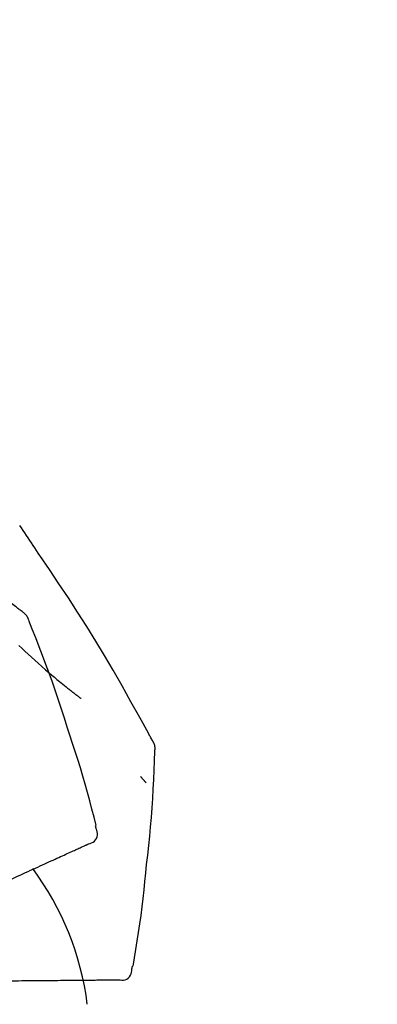
# Model space of a CAD drawing. Extents: x 84007 to 110129, y 210 to 8610.
# Drawn here: x 103625 to 103651, y 3035 to 3107 of the extents above; entities that cross this region are included whole.
import ezdxf

# ---------------------------------------------------------------- set-up
doc = ezdxf.new("R2010")
doc.units = 0
doc.header["$LTSCALE"] = 50
doc.header["$MEASUREMENT"] = 0
doc.layers.get('0').update_dxf_attribs({"linetype": 'CONTINUOUS'})
doc.layers.add('150-機器', color=8, linetype='CONTINUOUS')
doc.layers.add('166-寸法B', color=11, linetype='CONTINUOUS')
doc.styles.add('KH001', font='txt')
doc.dimstyles.new('KH1xx030', dxfattribs={"dimscale": 30, "dimtxt": 2, "dimasz": 0.6, "dimexe": 0.3, "dimexo": 1.2, "dimgap": 0.5, "dimtad": 3, "dimdec": 1, "dimdsep": 46, "dimlunit": 6, "dimtxsty": 'KH001', "dimblk": 'DOT', "dimcen": 1, "dimdle": 1, "dimclrd": 256, "dimclre": 256, "dimclrt": 256, "dimadec": 0, "dimazin": 0, "dimtfac": 1, "dimtdec": 1, "dimtix": 1, "dimtmove": 2, "dimatfit": 3, "dimldrblk": 'CLOSEDBLANK', "dimfxl": 1, "dimtolj": 1, "dimtzin": 0, "dimlwd": -1, "dimlwe": -1, "dimarcsym": 0})

# ---------------------------------------------------------------- blocks, each defined once
blk = doc.blocks.new('_Dot')
at = {"color": 0, "linetype": 'ByBlock', "lineweight": -2}
blk.add_line((-0.5, 0), (-1, 0), dxfattribs=at)
at = {"color": 0, "linetype": 'ByBlock', "const_width": 0.5}
blk.add_lwpolyline([(-0.25, 0, 1), (0.25, 0, 1)], format="xyb", close=True, dxfattribs=at)
blk = doc.blocks.new('*D5')
at = {"layer": '166-寸法B', "transparency": 16777216}
for p, q in [((102687.174, 2840.466), (102687.174, 3252.969)), ((103677.174, 3174.321), (103677.174, 3252.969)), ((103659.174, 3243.969), (102705.174, 3243.969))]:
    blk.add_line(p, q, dxfattribs=at)
at = {"layer": '166-寸法B', "transparency": 16777216, "xscale": 18, "yscale": 18, "zscale": 18, "rotation": 180}
blk.add_blockref('_Dot', (102687.174, 3243.969), dxfattribs=at)
at = {"layer": '166-寸法B', "transparency": 16777216, "xscale": 18, "yscale": 18, "zscale": 18}
blk.add_blockref('_Dot', (103677.174, 3243.969), dxfattribs=at)
at = {"layer": '166-寸法B', "transparency": 16777216, "insert": (103090.435, 3288.969), "char_height": 60, "attachment_point": 5, "style": 'KH001'}
blk.add_mtext('\\A1;990', dxfattribs=at)
blk = doc.blocks.new('_ClosedBlank')
at = {"color": 0, "linetype": 'ByBlock', "lineweight": -2}
for p, q in [((-1, 0.1667), (0, 0)), ((-1, 0.1667), (-1, -0.1667)), ((0, 0), (-1, -0.1667))]:
    blk.add_line(p, q, dxfattribs=at)
blk = doc.blocks.new('*D7')
at = {"layer": '166-寸法B', "transparency": 16777216}
for p, q in [((103677.174, 2966.115), (103677.174, 3252.969)), ((103707.174, 3243.969), (103165.206, 3243.969))]:
    blk.add_line(p, q, dxfattribs=at)
at = {"layer": '166-寸法B', "transparency": 16777216, "insert": (103436.19, 3293.385), "char_height": 60, "attachment_point": 5, "style": 'KH001'}
blk.add_mtext('\\A1;IHｺﾝｾﾝﾄ位置', dxfattribs=at)
blk = doc.blocks.new('_None')
blk = doc.blocks.new('*D34')
at = {"layer": '166-寸法B', "linetype": 'ByBlock', "transparency": 16777216}
for p, q in [((103027.174, 2931.115), (103027.174, 3165.916)), ((103677.174, 2931.115), (103677.174, 3165.916)), ((103045.174, 3156.916), (103659.174, 3156.916))]:
    blk.add_line(p, q, dxfattribs=at)
at = {"layer": '166-寸法B', "transparency": 16777216, "xscale": 18, "yscale": 18, "zscale": 18, "rotation": 180}
blk.add_blockref('_Dot', (103027.174, 3156.916), dxfattribs=at)
at = {"layer": '166-寸法B', "transparency": 16777216, "xscale": 18, "yscale": 18, "zscale": 18}
blk.add_blockref('_Dot', (103677.174, 3156.916), dxfattribs=at)
at = {"layer": '166-寸法B', "transparency": 16777216, "insert": (103352.174, 3201.916), "char_height": 60, "attachment_point": 5, "style": 'KH001'}
blk.add_mtext('\\A1;650', dxfattribs=at)

msp = doc.modelspace()

# ---------------------------------------------------------------- linework, layer by layer
at = {"layer": '150-機器', "color": 13, "linetype": 'Continuous'}
for points in [[(103624.784, 3063.595), (103624.724, 3063.641), (103624.664, 3063.686), (103624.604, 3063.732), (103624.543, 3063.777), (103624.483, 3063.822), (103624.423, 3063.868), (103624.363, 3063.913), (103624.303, 3063.958), (103623.237, 3064.763), (103622.171, 3065.568), (103621.103, 3066.369), (103620.026, 3067.159), (103619.001, 3067.891), (103617.967, 3068.61), (103616.924, 3069.317), (103615.873, 3070.012), (103614.816, 3070.695), (103613.754, 3071.37), (103612.688, 3072.04), (103611.62, 3072.707)], [(103626.108, 3067.737), (103625.985, 3067.923), (103625.861, 3068.11), (103625.737, 3068.296), (103625.613, 3068.481), (103625.489, 3068.667), (103625.364, 3068.852), (103625.239, 3069.038), (103625.114, 3069.223), (103624.989, 3069.407), (103624.863, 3069.592), (103624.737, 3069.777), (103624.611, 3069.961)], [(103634.428, 3054.059), (103634.392, 3054.125), (103634.355, 3054.191), (103634.319, 3054.257), (103634.282, 3054.323), (103634.246, 3054.389), (103634.209, 3054.455), (103634.173, 3054.521), (103634.136, 3054.587), (103633.49, 3055.755), (103632.844, 3056.924), (103632.193, 3058.09), (103631.531, 3059.25), (103630.893, 3060.336), (103630.24, 3061.413), (103629.575, 3062.483), (103628.897, 3063.545), (103628.21, 3064.6), (103627.514, 3065.649), (103626.813, 3066.694), (103626.108, 3067.737)], [(103625.275, 3062.951), (103625.252, 3063.016), (103625.229, 3063.081), (103625.203, 3063.145), (103625.173, 3063.206), (103625.138, 3063.267), (103625.097, 3063.325), (103625.052, 3063.379), (103625.003, 3063.429), (103624.952, 3063.475), (103624.897, 3063.517), (103624.841, 3063.557), (103624.784, 3063.595)], [(103628.128, 3055.047), (103627.915, 3055.714), (103627.7, 3056.38), (103627.483, 3057.045), (103627.26, 3057.709), (103627.032, 3058.371), (103626.797, 3059.03), (103626.557, 3059.687), (103626.31, 3060.342), (103626.057, 3060.995), (103625.8, 3061.645), (103625.539, 3062.294), (103625.278, 3062.943)], [(103624.557, 3061.087), (103624.761, 3060.893), (103624.999, 3060.669), (103625.238, 3060.446), (103625.478, 3060.225), (103625.719, 3060.005), (103625.986, 3059.765), (103626.255, 3059.527), (103626.525, 3059.29), (103626.797, 3059.056), (103626.987, 3058.895), (103627.177, 3058.734), (103627.369, 3058.575), (103627.561, 3058.417), (103627.681, 3058.319), (103627.802, 3058.221), (103627.923, 3058.123), (103628.044, 3058.026), (103628.101, 3057.98), (103628.158, 3057.934), (103628.216, 3057.888), (103628.273, 3057.843), (103628.329, 3057.798), (103628.385, 3057.754), (103628.442, 3057.709), (103628.498, 3057.665), (103628.553, 3057.622), (103628.609, 3057.579), (103628.664, 3057.536), (103628.719, 3057.493), (103628.774, 3057.451), (103628.828, 3057.409), (103628.882, 3057.367), (103628.937, 3057.326), (103628.972, 3057.299), (103629.008, 3057.272), (103629.043, 3057.246), (103629.079, 3057.219), (103629.096, 3057.205), (103629.114, 3057.192), (103629.132, 3057.179), (103629.149, 3057.165)], [(103630.277, 3047.761), (103630.118, 3048.375), (103629.958, 3048.988), (103629.796, 3049.6), (103629.629, 3050.211), (103629.458, 3050.821), (103629.281, 3051.429), (103629.099, 3052.036), (103628.912, 3052.641), (103628.721, 3053.244), (103628.525, 3053.846), (103628.327, 3054.447), (103628.128, 3055.047)], [(103634.614, 3053.271), (103634.621, 3053.34), (103634.626, 3053.408), (103634.628, 3053.477), (103634.626, 3053.546), (103634.618, 3053.616), (103634.604, 3053.685), (103634.586, 3053.753), (103634.561, 3053.818), (103634.532, 3053.881), (103634.5, 3053.941), (103634.465, 3054.001), (103634.428, 3054.059)], [(103634.006, 3044.89), (103634.083, 3045.586), (103634.158, 3046.282), (103634.23, 3046.978), (103634.296, 3047.675), (103634.357, 3048.372), (103634.411, 3049.07), (103634.458, 3049.768), (103634.499, 3050.467), (103634.533, 3051.165), (103634.563, 3051.864), (103634.589, 3052.563), (103634.614, 3053.263)], [(103633.555, 3051.4), (103633.564, 3051.389), (103633.573, 3051.378), (103633.583, 3051.367), (103633.592, 3051.356), (103633.609, 3051.336), (103633.626, 3051.316), (103633.644, 3051.295), (103633.661, 3051.275), (103633.684, 3051.247), (103633.708, 3051.22), (103633.731, 3051.192), (103633.754, 3051.165), (103633.773, 3051.143), (103633.792, 3051.12), (103633.811, 3051.098), (103633.831, 3051.076), (103633.846, 3051.059), (103633.861, 3051.042), (103633.876, 3051.025), (103633.89, 3051.008), (103633.901, 3050.996), (103633.911, 3050.984), (103633.922, 3050.972), (103633.933, 3050.96), (103633.939, 3050.955), (103633.945, 3050.949), (103633.951, 3050.943), (103633.957, 3050.938), (103633.96, 3050.936), (103633.962, 3050.934), (103633.964, 3050.931), (103633.967, 3050.929)], [(103630.274, 3047.531), (103630.27, 3047.549), (103630.266, 3047.567), (103630.262, 3047.585), (103630.258, 3047.603), (103630.254, 3047.621), (103630.251, 3047.639), (103630.247, 3047.657), (103630.243, 3047.675), (103630.239, 3047.693), (103630.235, 3047.711), (103630.231, 3047.729), (103630.228, 3047.747)], [(103629.709, 3046.41), (103629.824, 3046.446), (103629.936, 3046.487), (103630.041, 3046.539), (103630.137, 3046.605), (103630.228, 3046.701), (103630.3, 3046.815), (103630.349, 3046.941), (103630.371, 3047.071), (103630.368, 3047.188), (103630.347, 3047.303), (103630.313, 3047.417), (103630.274, 3047.531)], [(103629.153, 3046.157), (103629.214, 3046.185), (103629.274, 3046.212), (103629.335, 3046.24), (103629.396, 3046.268)], [(103629.396, 3046.268), (103629.436, 3046.286), (103629.477, 3046.305), (103629.518, 3046.323), (103629.558, 3046.342), (103629.574, 3046.349), (103629.591, 3046.356), (103629.607, 3046.364), (103629.623, 3046.371), (103629.633, 3046.376), (103629.643, 3046.38), (103629.653, 3046.385), (103629.663, 3046.389), (103629.664, 3046.39), (103629.665, 3046.39), (103629.666, 3046.391), (103629.667, 3046.391), (103629.668, 3046.392), (103629.669, 3046.392), (103629.67, 3046.393), (103629.671, 3046.393), (103629.672, 3046.394), (103629.673, 3046.394), (103629.674, 3046.395), (103629.675, 3046.395), (103629.677, 3046.396), (103629.678, 3046.396), (103629.679, 3046.397), (103629.68, 3046.397), (103629.682, 3046.398), (103629.684, 3046.399), (103629.686, 3046.4), (103629.688, 3046.401), (103629.689, 3046.401), (103629.69, 3046.402), (103629.691, 3046.402), (103629.692, 3046.403), (103629.693, 3046.403), (103629.694, 3046.404), (103629.695, 3046.404), (103629.696, 3046.405), (103629.697, 3046.405), (103629.698, 3046.406), (103629.7, 3046.406), (103629.701, 3046.407), (103629.702, 3046.407), (103629.703, 3046.408), (103629.704, 3046.408), (103629.705, 3046.409), (103629.706, 3046.409), (103629.707, 3046.409), (103629.708, 3046.41), (103629.709, 3046.41)], [(103627.511, 3045.409), (103627.639, 3045.467), (103627.766, 3045.525), (103627.893, 3045.583), (103628.021, 3045.641)], [(103628.021, 3045.641), (103628.132, 3045.692), (103628.243, 3045.742), (103628.354, 3045.793), (103628.465, 3045.843)], [(103628.465, 3045.843), (103628.559, 3045.886), (103628.654, 3045.93), (103628.748, 3045.973), (103628.843, 3046.016)], [(103628.843, 3046.016), (103628.92, 3046.051), (103628.998, 3046.086), (103629.075, 3046.122), (103629.153, 3046.157)], [(103625.607, 3044.541), (103625.781, 3044.62), (103625.955, 3044.7), (103626.129, 3044.779), (103626.303, 3044.858)], [(103626.303, 3044.858), (103626.461, 3044.93), (103626.62, 3045.003), (103626.779, 3045.075), (103626.938, 3045.148)], [(103626.938, 3045.148), (103627.081, 3045.213), (103627.225, 3045.278), (103627.368, 3045.344), (103627.511, 3045.409)], [(103633.006, 3037.36), (103633.111, 3037.985), (103633.214, 3038.61), (103633.314, 3039.236), (103633.411, 3039.862), (103633.502, 3040.488), (103633.588, 3041.116), (103633.669, 3041.744), (103633.744, 3042.373), (103633.815, 3043.002), (103633.881, 3043.631), (103633.944, 3044.26), (103634.006, 3044.89)], [(103624.044, 3043.829), (103624.246, 3043.921), (103624.448, 3044.013), (103624.651, 3044.105), (103624.853, 3044.197)], [(103624.853, 3044.197), (103625.042, 3044.283), (103625.23, 3044.369), (103625.418, 3044.455), (103625.607, 3044.541)], [(103631.938, 3036.357), (103632.057, 3036.343), (103632.176, 3036.335), (103632.293, 3036.339), (103632.408, 3036.361), (103632.53, 3036.411), (103632.642, 3036.487), (103632.738, 3036.581), (103632.812, 3036.691), (103632.856, 3036.799), (103632.883, 3036.913), (103632.899, 3037.031), (103632.909, 3037.151)], [(103632.909, 3037.151), (103632.913, 3037.169), (103632.917, 3037.187), (103632.921, 3037.205), (103632.925, 3037.223), (103632.929, 3037.241), (103632.932, 3037.259), (103632.936, 3037.277), (103632.94, 3037.295), (103632.944, 3037.313), (103632.948, 3037.331), (103632.952, 3037.349), (103632.955, 3037.367)], [(103623.761, 3036.286), (103624.012, 3036.288), (103624.263, 3036.29), (103624.513, 3036.292), (103624.764, 3036.294)], [(103624.764, 3036.294), (103625.001, 3036.296), (103625.238, 3036.298), (103625.475, 3036.3), (103625.712, 3036.303)], [(103625.712, 3036.303), (103625.934, 3036.304), (103626.157, 3036.306), (103626.379, 3036.308), (103626.602, 3036.31)], [(103626.602, 3036.31), (103626.809, 3036.312), (103627.016, 3036.314), (103627.223, 3036.316), (103627.43, 3036.318)], [(103627.43, 3036.318), (103627.621, 3036.319), (103627.812, 3036.321), (103628.003, 3036.323), (103628.195, 3036.324)], [(103628.195, 3036.324), (103628.369, 3036.326), (103628.544, 3036.327), (103628.718, 3036.329), (103628.893, 3036.33)], [(103628.893, 3036.33), (103629.05, 3036.332), (103629.208, 3036.333), (103629.365, 3036.334), (103629.523, 3036.336)], [(103629.523, 3036.336), (103629.663, 3036.337), (103629.802, 3036.338), (103629.942, 3036.339), (103630.082, 3036.341)], [(103630.082, 3036.341), (103630.204, 3036.342), (103630.326, 3036.343), (103630.448, 3036.344), (103630.57, 3036.345)], [(103630.57, 3036.345), (103630.674, 3036.346), (103630.778, 3036.347), (103630.882, 3036.348), (103630.986, 3036.349)], [(103630.986, 3036.349), (103631.071, 3036.349), (103631.156, 3036.35), (103631.242, 3036.351), (103631.327, 3036.352)], [(103631.327, 3036.352), (103631.394, 3036.352), (103631.46, 3036.353), (103631.527, 3036.353), (103631.593, 3036.354)], [(103631.593, 3036.354), (103631.638, 3036.354), (103631.683, 3036.355), (103631.728, 3036.355), (103631.772, 3036.355), (103631.79, 3036.356), (103631.808, 3036.356), (103631.825, 3036.356), (103631.843, 3036.356), (103631.854, 3036.356), (103631.865, 3036.356), (103631.876, 3036.356), (103631.887, 3036.356), (103631.888, 3036.356), (103631.889, 3036.356), (103631.891, 3036.356), (103631.892, 3036.356), (103631.893, 3036.356), (103631.894, 3036.356), (103631.895, 3036.356), (103631.896, 3036.356), (103631.898, 3036.356), (103631.899, 3036.357), (103631.9, 3036.357), (103631.901, 3036.357), (103631.902, 3036.357), (103631.903, 3036.357), (103631.904, 3036.357), (103631.906, 3036.357), (103631.908, 3036.357), (103631.91, 3036.357), (103631.912, 3036.357), (103631.915, 3036.357), (103631.916, 3036.357), (103631.917, 3036.357), (103631.918, 3036.357), (103631.919, 3036.357), (103631.921, 3036.357), (103631.922, 3036.357), (103631.923, 3036.357), (103631.924, 3036.357), (103631.925, 3036.357), (103631.926, 3036.357), (103631.927, 3036.357), (103631.929, 3036.357), (103631.93, 3036.357), (103631.931, 3036.357), (103631.932, 3036.357), (103631.933, 3036.357), (103631.934, 3036.357), (103631.935, 3036.357), (103631.937, 3036.357), (103631.938, 3036.357)]]:
    msp.add_lwpolyline(points, dxfattribs=at)
msp.add_arc((103608.43, 3031.855), 21.355, 7.23761, 36.59282, dxfattribs=at)

# ---------------------------------------------------------------- dimensions: what is measured, and where the dimension line sits
at = {"layer": '166-寸法B'}
dim = msp.add_linear_dim(base=(103195.206, 3243.969), p1=(103677.174, 2930.115), p2=(103195.206, 3123.307), text='IHｺﾝｾﾝﾄ位置', dimstyle='KH1xx030', override={"dimblk1": 'None', "dimblk2": 'None', "dimsah": 1, "dimse2": 1}, dxfattribs=at)
dim.commit()
dim.dimension.update_dxf_attribs({"geometry": '*D7', "text_midpoint": (103436.19, 3293.385)})
dim = msp.add_linear_dim(base=(102687.174, 3243.969), p1=(103677.174, 3138.321), p2=(102687.174, 2804.466), angle=180, dimstyle='KH1xx030', dxfattribs=at)
dim.commit()
dim.dimension.update_dxf_attribs({"geometry": '*D5', "text_midpoint": (103090.435, 3288.969), "dimtype": 128})
dim = msp.add_linear_dim(base=(103677.174, 3156.916), p1=(103027.174, 2895.115), p2=(103677.174, 2895.115), dimstyle='KH1xx030', override={"dimfxl": 0.5, "dimarcsym": 1}, dxfattribs=at)
dim.commit()
dim.dimension.update_dxf_attribs({"geometry": '*D34', "text_midpoint": (103352.174, 3201.916)})

doc.saveas('drawing.dxf')
